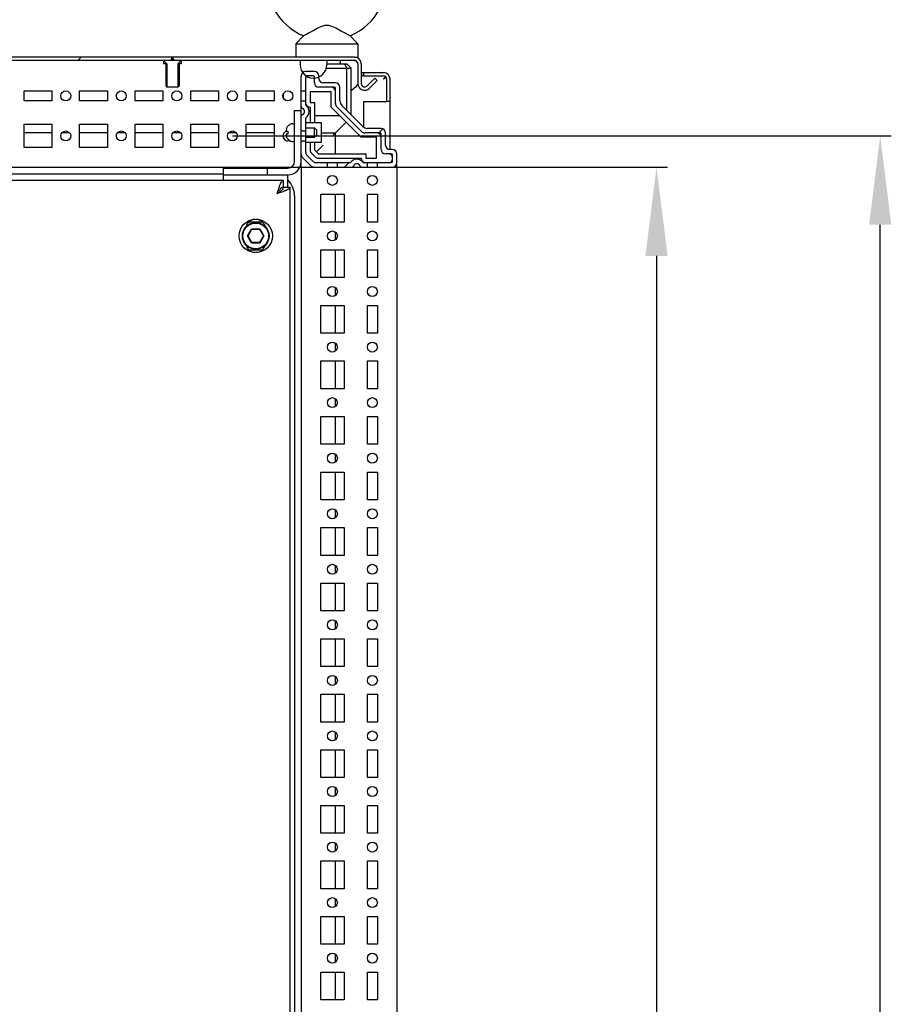
# Model space of a CAD drawing. Units: millimetres. Extents: x 0 to 594, y 0 to 420.
# Drawn here: x 424 to 463, y 233 to 277 of the extents above; entities that cross this region are included whole.
import ezdxf

# ---------------------------------------------------------------- set-up
doc = ezdxf.new("R2010")
doc.units = ezdxf.units.MM
doc.header["$LTSCALE"] = 32.67
doc.header["$PDMODE"] = 3
doc.header["$PDSIZE"] = 1
doc.layers.get('0').update_dxf_attribs({"linetype": 'CONTINUOUS'})
doc.layers.get('Defpoints').update_dxf_attribs({"linetype": 'CONTINUOUS'})
doc.layers.add('02___PRT_ALL_AXES', color=7, linetype='CONTINUOUS')
doc.layers.add('07__ASM_ALL_ANNOTATION', color=7, linetype='CONTINUOUS')
doc.styles.get("Standard").update_dxf_attribs({"font": 'gost.ttf'})
doc.dimstyles.new('DIMSTYLE_2', dxfattribs={"dimtxt": 3.5, "dimasz": 4, "dimexe": 0.5, "dimexo": 0, "dimgap": 0.875, "dimtad": 1, "dimdec": 3, "dimlfac": 10, "dimtxsty": 'STANDARD', "dimblk": '_FILLED', "dimblk1": '_FILLED', "dimblk2": '_FILLED', "dimcen": 0.09, "dimadec": 0, "dimazin": 0, "dimtp": 1.2, "dimtm": 1.2, "dimtfac": 1, "dimtdec": 3, "dimtofl": 0, "dimtmove": 0, "dimatfit": 3, "dimldrblk": '_FILLED', "dimfxl": 1, "dimtolj": 1, "dimarcsym": 0})
pattern_1 = [(45, (0, 0), (-8.40043, 8.40043), [])]

# ---------------------------------------------------------------- blocks, each defined once
blk = doc.blocks.new('_FILLED')
at = {"color": 0, "linetype": 'ByBlock'}
blk.add_solid([(0, 0), (-1, 0.125), (-1, -0.125)], dxfattribs=at)
blk = doc.blocks.new('*D16')
at = {"layer": '07__ASM_ALL_ANNOTATION', "color": 0, "linetype": 'Continuous', "lineweight": -2}
for p, q in [((432.79, 270.457), (453.008, 270.457)), ((452.508, 266.457), (452.508, 123.257)), ((432.79, 119.257), (453.008, 119.257))]:
    blk.add_line(p, q, dxfattribs=at)
at = {"layer": 'Defpoints', "color": 0, "linetype": 'Continuous'}
for p in [(432.79, 270.457), (432.79, 119.257), (452.508, 119.257)]:
    blk.add_point(p, dxfattribs=at)
at = {"layer": '07__ASM_ALL_ANNOTATION', "color": 0, "linetype": 'Continuous', "lineweight": -2, "xscale": 4, "yscale": 4, "zscale": 4}
for p, rotation in [((452.508, 270.457), 90), ((452.508, 119.257), 270)]:
    blk.add_blockref('_FILLED', p, dxfattribs=dict(at, rotation=rotation))
at = {"layer": '07__ASM_ALL_ANNOTATION', "color": 0, "linetype": 'Continuous', "insert": (448.133, 194.863), "char_height": 3.5, "attachment_point": 2, "rotation": 90}
blk.add_mtext('\\A1;1512', dxfattribs=at)
blk = doc.blocks.new('*D17')
at = {"layer": '07__ASM_ALL_ANNOTATION', "color": 0, "linetype": 'Continuous', "lineweight": -2}
for p, q in [((433.415, 271.857), (463.076, 271.857)), ((462.576, 121.857), (462.576, 267.857)), ((433.415, 117.857), (463.076, 117.857))]:
    blk.add_line(p, q, dxfattribs=at)
at = {"layer": 'Defpoints', "color": 0, "linetype": 'Continuous'}
for p in [(433.415, 271.857), (462.576, 271.857), (433.415, 117.857)]:
    blk.add_point(p, dxfattribs=at)
at = {"layer": '07__ASM_ALL_ANNOTATION', "color": 0, "linetype": 'Continuous', "lineweight": -2, "xscale": 4, "yscale": 4, "zscale": 4}
for p, rotation in [((462.576, 271.857), 90), ((462.576, 117.857), 270)]:
    blk.add_blockref('_FILLED', p, dxfattribs=dict(at, rotation=rotation))
at = {"layer": '07__ASM_ALL_ANNOTATION', "color": 0, "linetype": 'Continuous', "insert": (458.201, 194.852), "char_height": 3.5, "attachment_point": 2, "rotation": 90}
blk.add_mtext('\\A1;1540', dxfattribs=at)

msp = doc.modelspace()

# ---------------------------------------------------------------- hatches: boundary and pattern name
at = {"linetype": 'Continuous'}
h = msp.add_hatch(dxfattribs=at)
h.set_pattern_fill('DEFAULT__1', scale=11.88, angle=45, style=0, pattern_type=0)
h.set_pattern_definition(pattern_1)
edge = h.paths.add_edge_path()
edge.add_line((438.91461, 275.40689), (430.73961, 275.40689))
edge.add_spline(control_points=[(439.21461, 275.10689), (439.21461, 275.28262), (439.09035, 275.40689), (438.91461, 275.40689)], knot_values=[0, 0, 0, 0, 1, 1, 1, 1], weights=[1, 0.80473785, 0.80473785, 1], degree=3, periodic=0)
edge.add_line((439.21461, 275.10689), (439.21461, 274.20902))
edge.add_spline(control_points=[(439.21461, 274.20902), (439.21461, 274.05202), (439.35966, 273.99194), (439.47068, 274.10295)], knot_values=[0, 0, 0, 0, 1, 1, 1, 1], weights=[1, 0.58845562, 0.58845562, 1], degree=3, periodic=0)
edge.add_line((439.47068, 274.10295), (439.82272, 274.455))
edge.add_line((439.92879, 274.34893), (439.82272, 274.455))
edge.add_line((439.57674, 273.99689), (439.92879, 274.34893))
edge.add_spline(control_points=[(439.06461, 274.20902), (439.06461, 273.89502), (439.35471, 273.77485), (439.57674, 273.99689)], knot_values=[0, 0, 0, 0, 1, 1, 1, 1], weights=[1, 0.58845562, 0.58845562, 1], degree=3, periodic=0)
edge.add_line((439.06461, 275.10689), (439.06461, 274.20902))
edge.add_spline(control_points=[(439.06461, 275.10689), (439.06461, 275.19475), (439.00248, 275.25689), (438.91461, 275.25689)], knot_values=[0, 0, 0, 0, 1, 1, 1, 1], weights=[1, 0.80473785, 0.80473785, 1], degree=3, periodic=0)
edge.add_line((438.91461, 275.25689), (430.73961, 275.25689))
edge.add_line((430.73961, 275.25689), (430.73961, 275.40689))
edge = h.paths.add_edge_path()
edge.add_line((430.68961, 275.40689), (331.13961, 275.40689))
edge.add_line((430.68961, 275.25689), (430.68961, 275.40689))
edge.add_line((430.68961, 275.25689), (331.13961, 275.25689))
edge.add_line((331.13961, 275.25689), (331.13961, 275.40689))
edge = h.paths.add_edge_path()
edge.add_line((331.08961, 275.40689), (322.91461, 275.40689))
edge.add_line((331.08961, 275.25689), (331.08961, 275.40689))
edge.add_line((331.08961, 275.25689), (322.91461, 275.25689))
edge.add_spline(control_points=[(322.76461, 275.10689), (322.76461, 275.19475), (322.82674, 275.25689), (322.91461, 275.25689)], knot_values=[0, 0, 0, 0, 1, 1, 1, 1], weights=[1, 0.80473785, 0.80473785, 1], degree=3, periodic=0)
edge.add_line((322.76461, 275.10689), (322.76461, 274.20902))
edge.add_spline(control_points=[(322.76461, 274.20902), (322.76461, 273.89502), (322.47451, 273.77485), (322.25248, 273.99689)], knot_values=[0, 0, 0, 0, 1, 1, 1, 1], weights=[1, 0.58845562, 0.58845562, 1], degree=3, periodic=0)
edge.add_line((322.25248, 273.99689), (321.90043, 274.34893))
edge.add_line((321.90043, 274.34893), (322.0065, 274.455))
edge.add_line((322.35855, 274.10295), (322.0065, 274.455))
edge.add_spline(control_points=[(322.61461, 274.20902), (322.61461, 274.05202), (322.46956, 273.99194), (322.35855, 274.10295)], knot_values=[0, 0, 0, 0, 1, 1, 1, 1], weights=[1, 0.58845562, 0.58845562, 1], degree=3, periodic=0)
edge.add_line((322.61461, 275.10689), (322.61461, 274.20902))
edge.add_spline(control_points=[(322.61461, 275.10689), (322.61461, 275.28262), (322.73888, 275.40689), (322.91461, 275.40689)], knot_values=[0, 0, 0, 0, 1, 1, 1, 1], weights=[1, 0.80473785, 0.80473785, 1], degree=3, periodic=0)
h = msp.add_hatch(dxfattribs=at)
h.set_pattern_fill('DEFAULT__4', scale=11.88, angle=45, style=0, pattern_type=0)
h.set_pattern_definition(pattern_1)
edge = h.paths.add_edge_path()
edge.add_line((437.66461, 275.25689), (436.46461, 275.25689))
edge.add_line((437.66461, 275.25689), (437.66461, 275.05689))
edge.add_spline(control_points=[(436.46461, 275.05689), (436.46461, 273.85689), (437.66461, 273.85689), (437.66461, 275.05689)], knot_values=[0, 0, 0, 0, 1, 1, 1, 1], weights=[1, 0.33333333, 0.33333333, 1], degree=3, periodic=0)
edge.add_line((436.46461, 275.25689), (436.46461, 275.05689))
edge = h.paths.add_edge_path()
edge.add_line((325.36461, 275.25689), (324.16461, 275.25689))
edge.add_line((325.36461, 275.25689), (325.36461, 275.05689))
edge.add_spline(control_points=[(325.36461, 275.05689), (325.36461, 273.85689), (324.16461, 273.85689), (324.16461, 275.05689)], knot_values=[0, 0, 0, 0, 1, 1, 1, 1], weights=[1, 0.33333333, 0.33333333, 1], degree=3, periodic=0)
edge.add_line((324.16461, 275.25689), (324.16461, 275.05689))
h = msp.add_hatch(dxfattribs=at)
h.set_pattern_fill('DEFAULT__3', scale=11.88, angle=45, style=0, pattern_type=0)
h.set_pattern_definition(pattern_1)
edge = h.paths.add_edge_path()
edge.add_line((438.25461, 273.43815), (438.25461, 274.04689))
edge.add_spline(control_points=[(438.25461, 273.43815), (438.25461, 273.35752), (438.28547, 273.28303), (438.34248, 273.22602)], knot_values=[0, 0, 0, 0, 1, 1, 1, 1], weights=[1, 0.94925302, 0.94925302, 1], degree=3, periodic=0)
edge.add_line((439.28374, 272.28475), (438.34248, 273.22602))
edge.add_spline(control_points=[(439.28374, 272.28475), (439.34076, 272.22774), (439.41525, 272.19689), (439.49588, 272.19689)], knot_values=[0, 0, 0, 0, 1, 1, 1, 1], weights=[1, 0.94925302, 0.94925302, 1], degree=3, periodic=0)
edge.add_line((440.10461, 272.19689), (439.49588, 272.19689))
edge.add_spline(control_points=[(440.10461, 272.19689), (440.22177, 272.19689), (440.30461, 272.11404), (440.30461, 271.99689)], knot_values=[0, 0, 0, 0, 1, 1, 1, 1], weights=[1, 0.80473785, 0.80473785, 1], degree=3, periodic=0)
edge.add_line((440.30461, 271.44689), (440.30461, 271.99689))
edge.add_spline(control_points=[(440.30461, 271.44689), (440.30461, 271.32973), (440.38745, 271.24689), (440.50461, 271.24689)], knot_values=[0, 0, 0, 0, 1, 1, 1, 1], weights=[1, 0.80473785, 0.80473785, 1], degree=3, periodic=0)
edge.add_line((440.61461, 271.24689), (440.50461, 271.24689))
edge.add_spline(control_points=[(440.61461, 271.24689), (440.73177, 271.24689), (440.81461, 271.16404), (440.81461, 271.04689)], knot_values=[0, 0, 0, 0, 1, 1, 1, 1], weights=[1, 0.80473785, 0.80473785, 1], degree=3, periodic=0)
edge.add_line((440.81461, 270.65689), (440.81461, 271.04689))
edge.add_spline(control_points=[(440.81461, 270.65689), (440.81461, 270.53973), (440.73177, 270.45689), (440.61461, 270.45689)], knot_values=[0, 0, 0, 0, 1, 1, 1, 1], weights=[1, 0.80473785, 0.80473785, 1], degree=3, periodic=0)
edge.add_line((439.93961, 270.45689), (440.61461, 270.45689))
edge.add_line((439.93961, 270.45689), (439.93961, 270.65689))
edge.add_line((439.93961, 270.65689), (440.56461, 270.65689))
edge.add_spline(control_points=[(440.61461, 270.70689), (440.61461, 270.6776), (440.5939, 270.65689), (440.56461, 270.65689)], knot_values=[0, 0, 0, 0, 1, 1, 1, 1], weights=[1, 0.80473785, 0.80473785, 1], degree=3, periodic=0)
edge.add_line((440.61461, 270.70689), (440.61461, 270.99689))
edge.add_spline(control_points=[(440.56461, 271.04689), (440.5939, 271.04689), (440.61461, 271.02617), (440.61461, 270.99689)], knot_values=[0, 0, 0, 0, 1, 1, 1, 1], weights=[1, 0.80473785, 0.80473785, 1], degree=3, periodic=0)
edge.add_line((440.56461, 271.04689), (440.30461, 271.04689))
edge.add_spline(control_points=[(440.10461, 271.24689), (440.10461, 271.12973), (440.18745, 271.04689), (440.30461, 271.04689)], knot_values=[0, 0, 0, 0, 1, 1, 1, 1], weights=[1, 0.80473785, 0.80473785, 1], degree=3, periodic=0)
edge.add_line((440.10461, 271.24689), (440.10461, 271.94689))
edge.add_spline(control_points=[(440.05461, 271.99689), (440.0839, 271.99689), (440.10461, 271.97617), (440.10461, 271.94689)], knot_values=[0, 0, 0, 0, 1, 1, 1, 1], weights=[1, 0.80473785, 0.80473785, 1], degree=3, periodic=0)
edge.add_line((440.05461, 271.99689), (439.37161, 271.99689))
edge.add_spline(control_points=[(439.23019, 272.05546), (439.2682, 272.01746), (439.31786, 271.99689), (439.37161, 271.99689)], knot_values=[0, 0, 0, 0, 1, 1, 1, 1], weights=[1, 0.94925302, 0.94925302, 1], degree=3, periodic=0)
edge.add_line((439.23019, 272.05546), (438.11319, 273.17246))
edge.add_spline(control_points=[(438.05461, 273.31389), (438.05461, 273.26013), (438.07518, 273.21047), (438.11319, 273.17246)], knot_values=[0, 0, 0, 0, 1, 1, 1, 1], weights=[1, 0.94925302, 0.94925302, 1], degree=3, periodic=0)
edge.add_line((438.05461, 273.31389), (438.05461, 273.99689))
edge.add_spline(control_points=[(438.00461, 274.04689), (438.0339, 274.04689), (438.05461, 274.02617), (438.05461, 273.99689)], knot_values=[0, 0, 0, 0, 1, 1, 1, 1], weights=[1, 0.80473785, 0.80473785, 1], degree=3, periodic=0)
edge.add_line((438.00461, 274.04689), (437.30461, 274.04689))
edge.add_spline(control_points=[(437.10461, 274.24689), (437.10461, 274.12973), (437.18745, 274.04689), (437.30461, 274.04689)], knot_values=[0, 0, 0, 0, 1, 1, 1, 1], weights=[1, 0.80473785, 0.80473785, 1], degree=3, periodic=0)
edge.add_line((437.10461, 274.24689), (437.10461, 274.50689))
edge.add_spline(control_points=[(437.05461, 274.55689), (437.0839, 274.55689), (437.10461, 274.53617), (437.10461, 274.50689)], knot_values=[0, 0, 0, 0, 1, 1, 1, 1], weights=[1, 0.80473785, 0.80473785, 1], degree=3, periodic=0)
edge.add_line((437.05461, 274.55689), (436.76461, 274.55689))
edge.add_spline(control_points=[(436.71461, 274.50689), (436.71461, 274.53617), (436.73532, 274.55689), (436.76461, 274.55689)], knot_values=[0, 0, 0, 0, 1, 1, 1, 1], weights=[1, 0.80473785, 0.80473785, 1], degree=3, periodic=0)
edge.add_line((436.71461, 274.50689), (436.71461, 273.88189))
edge.add_line((436.51461, 273.88189), (436.71461, 273.88189))
edge.add_line((436.51461, 274.55689), (436.51461, 273.88189))
edge.add_spline(control_points=[(436.51461, 274.55689), (436.51461, 274.67404), (436.59745, 274.75689), (436.71461, 274.75689)], knot_values=[0, 0, 0, 0, 1, 1, 1, 1], weights=[1, 0.80473785, 0.80473785, 1], degree=3, periodic=0)
edge.add_line((437.10461, 274.75689), (436.71461, 274.75689))
edge.add_spline(control_points=[(437.10461, 274.75689), (437.22177, 274.75689), (437.30461, 274.67404), (437.30461, 274.55689)], knot_values=[0, 0, 0, 0, 1, 1, 1, 1], weights=[1, 0.80473785, 0.80473785, 1], degree=3, periodic=0)
edge.add_line((437.30461, 274.44689), (437.30461, 274.55689))
edge.add_spline(control_points=[(437.30461, 274.44689), (437.30461, 274.32973), (437.38745, 274.24689), (437.50461, 274.24689)], knot_values=[0, 0, 0, 0, 1, 1, 1, 1], weights=[1, 0.80473785, 0.80473785, 1], degree=3, periodic=0)
edge.add_line((438.05461, 274.24689), (437.50461, 274.24689))
edge.add_spline(control_points=[(438.05461, 274.24689), (438.17177, 274.24689), (438.25461, 274.16404), (438.25461, 274.04689)], knot_values=[0, 0, 0, 0, 1, 1, 1, 1], weights=[1, 0.80473785, 0.80473785, 1], degree=3, periodic=0)
edge = h.paths.add_edge_path()
edge.add_line((436.51461, 273.43189), (436.51461, 273.18601))
edge.add_line((436.51461, 273.43189), (436.71461, 273.43189))
edge.add_line((436.71461, 273.43189), (436.71461, 273.24411))
edge.add_spline(control_points=[(436.71461, 272.66966), (436.93461, 272.82285), (436.93461, 273.09093), (436.71461, 273.24411)], knot_values=[0, 0, 0, 0, 1, 1, 1, 1], weights=[1, 0.71428571, 0.71428571, 1], degree=3, periodic=0)
edge.add_line((436.71461, 272.66966), (436.71461, 272.08189))
edge.add_line((436.51461, 272.08189), (436.71461, 272.08189))
edge.add_line((436.51461, 272.72776), (436.51461, 272.08189))
edge.add_spline(control_points=[(436.51461, 272.72776), (436.51461, 272.76873), (436.53706, 272.80302), (436.57461, 272.81941)], knot_values=[0, 0, 0, 0, 1, 1, 1, 1], weights=[1, 0.89110668, 0.89110668, 1], degree=3, periodic=0)
edge.add_spline(control_points=[(436.57461, 272.81941), (436.71461, 272.88051), (436.71461, 273.03326), (436.57461, 273.09436)], knot_values=[0, 0, 0, 0, 1, 1, 1, 1], weights=[1, 0.6, 0.6, 1], degree=3, periodic=0)
edge.add_spline(control_points=[(436.57461, 273.09436), (436.53706, 273.11075), (436.51461, 273.14504), (436.51461, 273.18601)], knot_values=[0, 0, 0, 0, 1, 1, 1, 1], weights=[1, 0.89110668, 0.89110668, 1], degree=3, periodic=0)
edge = h.paths.add_edge_path()
edge.add_line((436.51461, 271.63189), (436.51461, 271.02973))
edge.add_line((436.51461, 271.63189), (436.71461, 271.63189))
edge.add_line((436.71461, 271.63189), (436.71461, 271.11257))
edge.add_spline(control_points=[(436.77319, 270.97115), (436.73518, 271.00916), (436.71461, 271.05882), (436.71461, 271.11257)], knot_values=[0, 0, 0, 0, 1, 1, 1, 1], weights=[1, 0.94925302, 0.94925302, 1], degree=3, periodic=0)
edge.add_line((436.77319, 270.97115), (437.02888, 270.71546))
edge.add_spline(control_points=[(437.1703, 270.65689), (437.11654, 270.65689), (437.06688, 270.67746), (437.02888, 270.71546)], knot_values=[0, 0, 0, 0, 1, 1, 1, 1], weights=[1, 0.94925302, 0.94925302, 1], degree=3, periodic=0)
edge.add_line((437.1703, 270.65689), (437.68961, 270.65689))
edge.add_line((437.68961, 270.45689), (437.68961, 270.65689))
edge.add_line((437.08745, 270.45689), (437.68961, 270.45689))
edge.add_spline(control_points=[(437.08745, 270.45689), (437.0337, 270.45689), (436.98404, 270.47746), (436.94603, 270.51546)], knot_values=[0, 0, 0, 0, 1, 1, 1, 1], weights=[1, 0.94925302, 0.94925302, 1], degree=3, periodic=0)
edge.add_line((436.57319, 270.88831), (436.94603, 270.51546))
edge.add_spline(control_points=[(436.57319, 270.88831), (436.53518, 270.92632), (436.51461, 270.97598), (436.51461, 271.02973)], knot_values=[0, 0, 0, 0, 1, 1, 1, 1], weights=[1, 0.94925302, 0.94925302, 1], degree=3, periodic=0)
edge = h.paths.add_edge_path()
edge.add_line((438.13961, 270.45689), (438.78548, 270.45689))
edge.add_line((438.13961, 270.45689), (438.13961, 270.65689))
edge.add_line((438.13961, 270.65689), (438.72738, 270.65689))
edge.add_spline(control_points=[(439.30184, 270.65689), (439.14865, 270.87689), (438.88057, 270.87689), (438.72738, 270.65689)], knot_values=[0, 0, 0, 0, 1, 1, 1, 1], weights=[1, 0.71428571, 0.71428571, 1], degree=3, periodic=0)
edge.add_line((439.30184, 270.65689), (439.48961, 270.65689))
edge.add_line((439.48961, 270.45689), (439.48961, 270.65689))
edge.add_line((439.24374, 270.45689), (439.48961, 270.45689))
edge.add_spline(control_points=[(439.24374, 270.45689), (439.20276, 270.45689), (439.16848, 270.47933), (439.15209, 270.51689)], knot_values=[0, 0, 0, 0, 1, 1, 1, 1], weights=[1, 0.89110668, 0.89110668, 1], degree=3, periodic=0)
edge.add_spline(control_points=[(439.15209, 270.51689), (439.09099, 270.65689), (438.93824, 270.65689), (438.87713, 270.51689)], knot_values=[0, 0, 0, 0, 1, 1, 1, 1], weights=[1, 0.6, 0.6, 1], degree=3, periodic=0)
edge.add_spline(control_points=[(438.87713, 270.51689), (438.86074, 270.47933), (438.82646, 270.45689), (438.78548, 270.45689)], knot_values=[0, 0, 0, 0, 1, 1, 1, 1], weights=[1, 0.89110668, 0.89110668, 1], degree=3, periodic=0)

# ---------------------------------------------------------------- linework, layer by layer
at = {"color": 7, "linetype": 'Continuous'}
for p, q in [((438.91461, 275.40689), (322.91461, 275.40689)), ((438.91461, 275.25689), (322.91461, 275.25689)), ((430.31461, 275.25689), (430.31461, 275.10689)), ((430.46461, 275.10689), (430.31461, 275.25689)), ((430.71461, 275.35689), (430.61461, 275.25689)), ((430.68961, 275.25689), (430.68961, 275.40689)), ((430.71461, 275.35689), (430.81461, 275.25689)), ((430.73961, 275.25689), (430.73961, 275.40689)), ((430.96461, 275.10689), (431.11461, 275.25689)), ((431.11461, 275.25689), (431.11461, 275.10689)), ((436.46461, 275.25689), (436.46461, 275.05689)), ((437.66461, 275.25689), (437.66461, 275.05689)), ((430.41461, 275.10689), (430.31461, 275.10689)), ((430.41461, 275.10689), (430.41461, 274.10689)), ((430.46461, 275.10689), (430.46461, 274.05689)), ((430.96461, 275.10689), (430.96461, 274.05689)), ((431.01461, 275.10689), (431.01461, 274.10689)), ((431.11461, 275.10689), (431.01461, 275.10689)), ((437.10461, 274.75689), (436.71461, 274.75689)), ((437.63477, 274.90689), (438.76461, 274.90689)), ((437.66461, 275.10689), (438.56461, 275.10689)), ((438.56461, 274.90689), (438.48177, 275.10689)), ((438.76461, 274.90689), (438.56461, 275.10689)), ((438.56461, 273.00389), (438.56461, 274.90689)), ((438.76461, 272.80389), (438.76461, 274.90689)), ((439.06461, 275.10689), (439.06461, 274.20902)), ((439.21461, 275.10689), (439.21461, 274.20902)), ((439.21461, 274.70689), (439.30461, 274.70689)), ((439.30461, 274.70689), (439.30461, 274.55689)), ((439.31461, 274.70689), (439.31461, 274.55689)), ((439.31461, 274.70689), (440.21461, 274.70689)), ((436.51461, 274.45689), (436.48907, 274.45689)), ((436.51461, 270.45689), (436.51461, 274.55689)), ((436.71461, 273.24411), (436.71461, 274.50689)), ((437.05461, 274.55689), (436.76461, 274.55689)), ((437.10461, 274.24689), (437.10461, 274.50689)), ((437.30461, 274.44689), (437.30461, 274.55689)), ((439.30461, 274.55689), (439.21461, 274.55689)), ((439.31461, 274.55689), (440.21461, 274.55689)), ((439.47068, 274.10295), (439.82272, 274.455)), ((439.57674, 273.99689), (439.92879, 274.34893)), ((439.92879, 274.34893), (439.82272, 274.455)), ((440.36461, 273.40689), (440.36461, 274.40689)), ((440.51461, 271.24689), (440.51461, 274.40689)), ((430.41461, 274.10689), (430.46461, 274.05689)), ((430.96461, 274.05689), (430.46461, 274.05689)), ((431.01461, 274.10689), (430.96461, 274.05689)), ((436.51461, 273.88189), (436.71461, 273.88189)), ((436.91461, 273.84689), (436.91461, 273.35689)), ((437.85461, 273.84689), (436.91461, 273.84689)), ((438.00461, 274.04689), (437.30461, 274.04689)), ((438.05461, 274.24689), (437.50461, 274.24689)), ((437.85461, 273.1482), (437.85461, 273.84689)), ((438.05461, 273.31389), (438.05461, 273.99689)), ((438.25461, 273.43815), (438.25461, 274.04689)), ((435.71461, 273.56358), (435.71461, 273.75019)), ((436.51461, 273.43189), (436.71461, 273.43189)), ((439.31461, 273.40689), (439.31461, 272.25546)), ((439.31461, 273.40689), (440.36461, 273.40689)), ((440.51461, 273.40689), (440.36461, 273.40689)), ((436.21461, 270.70689), (436.21461, 273.00689)), ((436.21461, 273.00689), (436.51461, 273.00689)), ((436.91461, 273.35689), (437.11461, 273.35689)), ((436.91461, 273.15689), (436.91461, 272.45689)), ((437.11461, 273.35689), (437.11461, 272.45689)), ((439.20593, 271.79689), (437.85461, 273.1482)), ((439.23019, 272.05546), (438.11319, 273.17246)), ((439.28374, 272.28475), (438.34248, 273.22602)), ((436.71461, 271.11257), (436.71461, 272.66966)), ((438.24593, 272.75689), (437.11461, 272.75689)), ((435.83461, 272.08389), (435.83461, 272.08288)), ((435.83461, 272.07189), (435.83461, 272.08288)), ((435.83461, 272.07189), (435.91743, 272.07189)), ((435.99461, 272.37221), (435.99461, 272.36639)), ((436.13461, 272.40689), (436.21461, 272.40689)), ((436.51461, 272.08189), (436.71461, 272.08189)), ((436.71461, 272.45689), (437.41461, 272.45689)), ((436.71461, 272.21689), (437.11461, 272.21689)), ((437.11461, 271.79689), (437.11461, 272.21689)), ((437.21461, 272.11689), (437.11461, 272.21689)), ((437.21461, 271.89689), (437.21461, 272.11688)), ((437.41461, 272.45689), (437.41461, 271.55689)), ((438.05461, 271.99689), (438.17177, 272.11404)), ((438.17177, 272.11404), (438.53027, 272.47254)), ((440.10461, 272.19689), (439.49588, 272.19689)), ((425.28961, 271.99689), (424.03961, 271.99689)), ((426.08354, 271.99689), (425.74569, 271.99689)), ((427.78961, 271.99689), (426.53961, 271.99689)), ((428.58354, 271.99689), (428.24569, 271.99689)), ((430.28961, 271.99689), (429.03961, 271.99689)), ((431.08354, 271.99689), (430.74569, 271.99689)), ((432.78961, 271.99689), (431.53961, 271.99689)), ((433.58354, 271.99689), (433.24569, 271.99689)), ((435.28961, 271.99689), (434.03961, 271.99689)), ((435.71461, 271.75585), (435.71461, 271.95792)), ((435.83461, 271.94189), (435.83461, 271.93089)), ((435.91743, 271.94189), (435.83461, 271.94189)), ((435.99461, 271.64738), (435.99461, 271.64156)), ((436.13461, 271.60689), (436.21461, 271.60689)), ((436.51461, 271.63189), (436.71461, 271.63189)), ((436.71461, 271.79689), (437.11461, 271.79689)), ((437.21461, 271.89689), (437.11461, 271.79689)), ((437.41461, 271.99689), (438.05461, 271.99689)), ((438.05461, 271.05689), (438.05461, 271.99689)), ((439.90461, 271.79689), (439.20593, 271.79689)), ((440.05461, 271.99689), (439.37161, 271.99689)), ((439.90461, 270.85689), (439.90461, 271.79689)), ((440.10461, 271.24689), (440.10461, 271.94689)), ((440.30461, 271.44689), (440.30461, 271.99689)), ((437.41461, 271.55689), (436.71461, 271.55689)), ((436.91461, 271.55689), (436.91461, 271.22973)), ((437.11461, 271.55689), (437.11461, 271.22973)), ((437.11461, 271.22973), (437.28745, 271.05689)), ((437.20012, 271.14239), (437.30408, 271.24634)), ((440.61461, 271.24689), (440.50461, 271.24689)), ((436.57319, 270.88831), (436.94603, 270.51546)), ((436.77319, 270.97115), (437.02888, 270.71546)), ((436.97319, 271.08831), (437.14603, 270.91546)), ((437.28745, 271.05689), (439.41461, 271.05689)), ((437.28745, 270.85689), (439.21461, 270.85689)), ((439.41461, 271.05689), (439.41461, 270.85689)), ((439.41461, 270.85689), (439.90461, 270.85689)), ((440.56461, 271.04689), (440.30461, 271.04689)), ((440.61461, 270.70689), (440.61461, 270.99689)), ((440.81461, 270.45689), (440.81461, 271.04689)), ((325.75183, 270.45689), (436.07739, 270.45689)), ((433.01461, 269.85689), (433.01461, 270.40689)), ((433.01461, 270.40689), (435.91461, 270.40689)), ((434.9776, 270.40689), (434.9776, 270.10689)), ((436.45881, 270.45689), (436.51461, 270.45689)), ((436.51461, 270.45689), (436.51461, 123.70955)), ((436.51461, 270.45689), (440.81461, 270.45689)), ((437.1703, 270.65689), (438.72738, 270.65689)), ((437.68961, 270.45689), (437.68961, 270.65689)), ((438.13961, 270.45689), (438.13961, 270.65689)), ((439.30184, 270.65689), (440.56461, 270.65689)), ((439.48961, 270.45689), (439.48961, 270.65689)), ((439.93961, 270.45689), (439.93961, 270.65689)), ((440.81461, 270.45689), (440.81461, 119.25689)), ((435.71461, 269.85689), (326.11461, 269.85689)), ((328.81461, 270.15689), (433.01461, 270.15689)), ((433.01461, 270.10689), (435.91461, 270.10689)), ((435.71461, 269.55689), (435.71461, 269.85689)), ((435.91461, 269.55689), (435.91461, 270.10689)), ((435.71461, 269.55689), (436.01461, 269.55689)), ((436.01461, 120.15689), (436.01461, 269.55689)), ((436.21461, 269.15689), (436.21461, 123.85689)), ((438.05461, 267.98189), (438.05461, 269.23189)), ((434.09511, 267.35689), (434.27986, 267.67689)), ((434.1182, 267.35689), (434.29141, 267.65689)), ((434.16499, 267.99189), (434.76423, 267.99189)), ((434.27986, 267.67689), (434.64936, 267.67689)), ((434.29141, 267.65689), (434.27986, 267.67689)), ((434.29141, 267.65689), (434.63782, 267.65689)), ((434.63782, 267.65689), (434.64936, 267.67689)), ((434.63782, 267.65689), (434.81102, 267.35689)), ((434.64936, 267.67689), (434.83412, 267.35689)), ((434.1182, 267.35689), (434.09511, 267.35689)), ((434.27986, 267.03689), (434.09511, 267.35689)), ((434.29141, 267.05689), (434.1182, 267.35689)), ((434.81102, 267.35689), (434.63782, 267.05689)), ((434.83412, 267.35689), (434.64936, 267.03689)), ((434.81102, 267.35689), (434.83412, 267.35689)), ((438.05461, 267.18953), (438.05461, 267.52424)), ((434.29141, 267.05689), (434.27986, 267.03689)), ((434.64936, 267.03689), (434.27986, 267.03689)), ((434.63782, 267.05689), (434.29141, 267.05689)), ((434.63782, 267.05689), (434.64936, 267.03689)), ((438.05461, 265.48189), (438.05461, 266.73189)), ((434.76423, 266.72189), (434.16499, 266.72189)), ((438.05461, 264.68953), (438.05461, 265.02424)), ((438.05461, 262.98189), (438.05461, 264.23189)), ((438.05461, 262.18953), (438.05461, 262.52424)), ((438.05461, 260.48189), (438.05461, 261.73189)), ((438.05461, 259.68953), (438.05461, 260.02424)), ((438.05461, 257.98189), (438.05461, 259.23189)), ((438.05461, 257.18953), (438.05461, 257.52424)), ((438.05461, 255.48189), (438.05461, 256.73189)), ((438.05461, 254.68953), (438.05461, 255.02424)), ((438.05461, 252.98189), (438.05461, 254.23189)), ((438.05461, 252.18953), (438.05461, 252.52424)), ((438.05461, 250.48189), (438.05461, 251.73189)), ((438.05461, 249.68953), (438.05461, 250.02424)), ((438.05461, 247.98189), (438.05461, 249.23189)), ((438.05461, 247.18953), (438.05461, 247.52424)), ((438.05461, 245.48189), (438.05461, 246.73189)), ((438.05461, 244.68953), (438.05461, 245.02424)), ((438.05461, 242.98189), (438.05461, 244.23189)), ((438.05461, 242.18953), (438.05461, 242.52424)), ((438.05461, 240.48189), (438.05461, 241.73189)), ((438.05461, 239.68953), (438.05461, 240.02424)), ((438.05461, 237.98189), (438.05461, 239.23189)), ((438.05461, 237.18953), (438.05461, 237.52424)), ((438.05461, 235.48189), (438.05461, 236.73189)), ((438.05461, 234.68953), (438.05461, 235.02424)), ((438.05461, 232.98189), (438.05461, 234.23189))]:
    msp.add_line(p, q, dxfattribs=at)
for radius in [0.6, 0.58]:
    msp.add_circle((434.46461, 267.35689), radius, dxfattribs=at)
for centre, radius, start, end in [((438.91461, 275.10689), 0.3, 0, 90), ((438.91461, 275.10689), 0.15, 0, 90), ((437.06461, 275.05689), 0.6, 180, 360), ((436.71461, 274.55689), 0.2, 90, 180), ((437.10461, 274.55689), 0.2, 0, 90), ((440.21461, 274.40689), 0.3, 0, 90), ((436.76461, 274.50689), 0.05, 90, 180), ((436.86461, 274.40689), 0.15, 160.379714, 165), ((437.05461, 274.50689), 0.05, 0, 90), ((437.50461, 274.44689), 0.2, 180, 270), ((440.21461, 274.40689), 0.15, 0, 90), ((437.30461, 274.24689), 0.2, 180, 270), ((437.85461, 273.84689), 0.2, 0, 90), ((438.00461, 273.99689), 0.05, 0, 90), ((438.05461, 274.04689), 0.2, 0, 90), ((439.36461, 274.20902), 0.3, 180, 315), ((439.36461, 274.20902), 0.15, 180, 315), ((438.55461, 273.43815), 0.3, 180, 225), ((436.61461, 273.18601), 0.1, 180, 246.421822), ((436.51461, 272.95689), 0.15, 293.578178, 66.421822), ((436.51461, 272.95689), 0.35, 304.849905, 55.150095), ((436.91461, 273.35689), 0.2, 195, 270), ((438.25461, 273.31389), 0.2, 180, 225), ((436.61461, 272.72776), 0.1, 113.578178, 180), ((436.31635, 272.08301), 0.48174, 178.9116, 179.89561), ((436.31569, 272.08301), 0.48108, 178.910924, 179.896283), ((436.2424, 272.00711), 0.33139, 174.492863, 175.833238), ((436.23855, 272.0075), 0.32752, 171.622298, 174.495948), ((436.23336, 272.00825), 0.32227, 170.035336, 171.61962), ((436.22927, 272.00897), 0.31812, 168.593075, 170.035076), ((436.13521, 272.10424), 0.29747, 118.205744, 125.393456), ((436.13461, 272.10689), 0.3, 90, 117.818139), ((439.37161, 272.19689), 0.2, 225, 270), ((439.49588, 272.49689), 0.3, 225, 270), ((440.10461, 271.99689), 0.2, 0, 90), ((436.2961, 271.93059), 0.46148, 179.962967, 182.114671), ((436.24558, 272.0069), 0.33457, 175.836002, 180.002172), ((436.24572, 272.00688), 0.33472, 179.99837, 183.764972), ((436.24276, 272.00669), 0.33175, 183.76631, 185.508999), ((436.23935, 272.00636), 0.32833, 185.508542, 187.553719), ((436.23256, 272.00541), 0.32147, 187.545934, 191.397584), ((436.13521, 271.90954), 0.29747, 234.607376, 241.794237), ((436.13461, 271.90689), 0.3, 242.181861, 270), ((439.90461, 271.79689), 0.2, 0, 90), ((440.05461, 271.94689), 0.05, 0, 90), ((437.11461, 271.22973), 0.2, 180, 225), ((440.30461, 271.24689), 0.2, 180, 270), ((440.50461, 271.44689), 0.2, 180, 270), ((440.61461, 271.04689), 0.2, 0, 90), ((436.71461, 271.02973), 0.2, 180, 225), ((436.91461, 271.11257), 0.2, 180, 225), ((437.1703, 270.85689), 0.2, 225, 270), ((437.28745, 271.05689), 0.2, 225, 270), ((439.01461, 270.45689), 0.35, 34.849905, 145.150095), ((439.41461, 270.85689), 0.2, 180, 255), ((440.46461, 270.89689), 0.15, 15, 75), ((440.46461, 270.80689), 0.15, 285, 345), ((440.56461, 270.99689), 0.05, 0, 90), ((435.91461, 270.70689), 0.6, 270, 360), ((435.91461, 270.70689), 0.3, 270, 360), ((437.08745, 270.65689), 0.2, 225, 270), ((438.78548, 270.55689), 0.1, 270, 336.421822), ((439.01461, 270.45689), 0.15, 23.578178, 156.421822), ((439.24374, 270.55689), 0.1, 203.578178, 270), ((440.56461, 270.70689), 0.05, 270, 360), ((440.61461, 270.65689), 0.2, 270, 360), ((435.21461, 269.15689), 1, 0, 44.999948)]:
    msp.add_arc(centre, radius, start, end, dxfattribs=at)
for points, knots in [([(438.91461, 275.25689), (438.92766, 275.25689), (438.99881, 275.22902), (439.03266, 275.15708), (439.06461, 275.10689)], [0, 0, 0, 0, 0.17989043, 1, 1, 1, 1]), ([(440.25258, 274.46441), (440.24603, 274.45502), (440.23322, 274.43595), (440.2208, 274.41661), (440.21461, 274.40689)], [0, 0, 0, 0, 0.49816737, 1, 1, 1, 1]), ([(440.28961, 274.45688), (440.2778, 274.4482), (440.25294, 274.43129), (440.22759, 274.41515), (440.21461, 274.40689)], [0, 0, 0, 0, 0.48781869, 1, 1, 1, 1]), ([(440.28717, 274.5096), (440.28118, 274.50267), (440.26932, 274.48784), (440.2582, 274.47245), (440.25258, 274.46441)], [0, 0, 0, 0, 0.48278751, 1, 1, 1, 1]), ([(440.34452, 274.50689), (440.3374, 274.49783), (440.31981, 274.48012), (440.30031, 274.46476), (440.28961, 274.45688)], [0, 0, 0, 0, 0.46440079, 1, 1, 1, 1]), ([(438.78919, 273.92302), (438.78512, 273.92133), (438.77697, 273.91822), (438.76862, 273.91568), (438.76446, 273.91458)], [0, 0, 0, 0, 0.50581337, 1, 1, 1, 1]), ([(439.06461, 274.20902), (439.04193, 274.17778), (438.9641, 274.07235), (438.87616, 273.95924), (438.78919, 273.92302)], [0, 0, 0, 0, 0.29066366, 1, 1, 1, 1]), ([(435.96292, 272.34673), (435.94285, 272.33248), (435.90612, 272.2988), (435.8652, 272.23648), (435.84043, 272.16615), (435.83517, 272.11678), (435.8347, 272.09216)], [0, 0, 0, 0, 0.24998481, 0.49993392, 0.74989886, 1, 1, 1, 1]), ([(435.83493, 271.91357), (435.83583, 271.88962), (435.84197, 271.84172), (435.86717, 271.77373), (435.90757, 271.71353), (435.9434, 271.68091), (435.96292, 271.66703)], [0, 0, 0, 0, 0.25007811, 0.5000457, 0.75000455, 1, 1, 1, 1]), ([(438.05461, 271.99689), (438.05329, 271.99689), (438.05069, 271.99121), (438.04262, 271.98586), (438.03214, 271.97404), (438.01865, 271.96104), (438.00378, 271.946), (437.98219, 271.92456), (437.96584, 271.90793), (437.95461, 271.89689)], [0, 0, 0, 0, 0.02792962, 0.1051841, 0.2180398, 0.35430919, 0.50545235, 0.66583723, 1, 1, 1, 1]), ([(437.30408, 271.24634), (437.32024, 271.2625), (437.38701, 271.32942), (437.45424, 271.39588), (437.50461, 271.44689)], [0, 0, 0, 0, 0.24172975, 1, 1, 1, 1]), ([(435.71461, 269.85689), (435.67184, 269.85689), (435.61185, 269.78043), (435.56026, 269.6752), (435.53001, 269.59879), (435.51461, 269.55689)], [0, 0, 0, 0, 0.34684602, 0.6379007, 1, 1, 1, 1]), ([(435.51461, 269.55689), (435.50602, 269.53351), (435.4709, 269.43411), (435.43903, 269.33361), (435.41461, 269.25689)], [0, 0, 0, 0, 0.2362007, 1, 1, 1, 1]), ([(435.71461, 269.55689), (435.65666, 269.55689), (435.56895, 269.48313), (435.4864, 269.36915), (435.43916, 269.29545), (435.41461, 269.25689)], [0, 0, 0, 0, 0.40069866, 0.68391528, 1, 1, 1, 1]), ([(435.71461, 269.55689), (435.71461, 269.49894), (435.64085, 269.41122), (435.52688, 269.32867), (435.45317, 269.28143), (435.41461, 269.25689)], [0, 0, 0, 0, 0.40069866, 0.68391528, 1, 1, 1, 1]), ([(436.01461, 269.55689), (436.01461, 269.51412), (435.93816, 269.45413), (435.83292, 269.40254), (435.75652, 269.37229), (435.71461, 269.35689)], [0, 0, 0, 0, 0.34684602, 0.6379007, 1, 1, 1, 1]), ([(435.71461, 269.35689), (435.69124, 269.3483), (435.59184, 269.31317), (435.49133, 269.28131), (435.41461, 269.25689)], [0, 0, 0, 0, 0.2362007, 1, 1, 1, 1])]:
    msp.add_open_spline(points, degree=3, knots=knots, dxfattribs=at)
at = {"layer": '02___PRT_ALL_AXES', "color": 7, "linetype": 'Continuous'}
for p, q in [((436.61207, 276.35849), (436.26461, 276.00069)), ((438.71715, 276.35849), (439.06461, 276.00069)), ((436.26461, 276.00069), (436.26461, 275.40689)), ((436.26461, 276.00069), (439.06461, 276.00069)), ((439.06461, 276.00069), (439.06461, 275.40689)), ((438.26461, 275.25689), (438.26461, 275.10689)), ((438.91461, 275.40689), (439.06459, 275.40689)), ((424.03961, 273.43189), (424.03961, 273.88189)), ((424.03961, 273.88189), (425.28961, 273.88189)), ((425.28961, 273.88189), (425.28961, 273.43189)), ((426.53961, 273.43189), (426.53961, 273.88189)), ((426.53961, 273.88189), (427.78961, 273.88189)), ((427.78961, 273.88189), (427.78961, 273.43189)), ((429.03961, 273.43189), (429.03961, 273.88189)), ((429.03961, 273.88189), (430.28961, 273.88189)), ((430.28961, 273.88189), (430.28961, 273.43189)), ((431.53961, 273.43189), (431.53961, 273.88189)), ((431.53961, 273.88189), (432.78961, 273.88189)), ((432.78961, 273.88189), (432.78961, 273.43189)), ((434.03961, 273.43189), (434.03961, 273.88189)), ((434.03961, 273.88189), (435.28961, 273.88189)), ((435.28961, 273.88189), (435.28961, 273.43189)), ((425.28961, 273.43189), (424.03961, 273.43189)), ((427.78961, 273.43189), (426.53961, 273.43189)), ((430.28961, 273.43189), (429.03961, 273.43189)), ((432.78961, 273.43189), (431.53961, 273.43189)), ((435.28961, 273.43189), (434.03961, 273.43189)), ((424.03961, 271.33189), (424.03961, 272.38189)), ((424.03961, 272.38189), (425.28961, 272.38189)), ((425.28961, 272.38189), (425.28961, 271.33189)), ((426.53961, 271.33189), (426.53961, 272.38189)), ((426.53961, 272.38189), (427.78961, 272.38189)), ((427.78961, 272.38189), (427.78961, 271.33189)), ((429.03961, 271.33189), (429.03961, 272.38189)), ((429.03961, 272.38189), (430.28961, 272.38189)), ((430.28961, 272.38189), (430.28961, 271.33189)), ((431.53961, 271.33189), (431.53961, 272.38189)), ((431.53961, 272.38189), (432.78961, 272.38189)), ((432.78961, 272.38189), (432.78961, 271.33189)), ((434.03961, 271.33189), (434.03961, 272.38189)), ((434.03961, 272.38189), (435.28961, 272.38189)), ((435.28961, 272.38189), (435.28961, 271.33189)), ((425.28961, 271.33189), (424.03961, 271.33189)), ((427.78961, 271.33189), (426.53961, 271.33189)), ((430.28961, 271.33189), (429.03961, 271.33189)), ((432.78961, 271.33189), (431.53961, 271.33189)), ((435.28961, 271.33189), (434.03961, 271.33189)), ((437.38961, 267.98189), (437.38961, 269.23189)), ((437.38961, 269.23189), (438.43961, 269.23189)), ((438.43961, 269.23189), (438.43961, 267.98189)), ((439.48961, 267.98189), (439.48961, 269.23189)), ((439.48961, 269.23189), (439.93961, 269.23189)), ((439.93961, 269.23189), (439.93961, 267.98189)), ((438.43961, 267.98189), (437.38961, 267.98189)), ((439.93961, 267.98189), (439.48961, 267.98189)), ((437.38961, 265.48189), (437.38961, 266.73189)), ((437.38961, 266.73189), (438.43961, 266.73189)), ((438.43961, 266.73189), (438.43961, 265.48189)), ((439.48961, 265.48189), (439.48961, 266.73189)), ((439.48961, 266.73189), (439.93961, 266.73189)), ((439.93961, 266.73189), (439.93961, 265.48189)), ((438.43961, 265.48189), (437.38961, 265.48189)), ((439.93961, 265.48189), (439.48961, 265.48189)), ((437.38961, 262.98189), (437.38961, 264.23189)), ((437.38961, 264.23189), (438.43961, 264.23189)), ((438.43961, 264.23189), (438.43961, 262.98189)), ((439.48961, 262.98189), (439.48961, 264.23189)), ((439.48961, 264.23189), (439.93961, 264.23189)), ((439.93961, 264.23189), (439.93961, 262.98189)), ((438.43961, 262.98189), (437.38961, 262.98189)), ((439.93961, 262.98189), (439.48961, 262.98189)), ((437.38961, 260.48189), (437.38961, 261.73189)), ((437.38961, 261.73189), (438.43961, 261.73189)), ((438.43961, 261.73189), (438.43961, 260.48189)), ((439.48961, 260.48189), (439.48961, 261.73189)), ((439.48961, 261.73189), (439.93961, 261.73189)), ((439.93961, 261.73189), (439.93961, 260.48189)), ((438.43961, 260.48189), (437.38961, 260.48189)), ((439.93961, 260.48189), (439.48961, 260.48189)), ((437.38961, 257.98189), (437.38961, 259.23189)), ((437.38961, 259.23189), (438.43961, 259.23189)), ((438.43961, 259.23189), (438.43961, 257.98189)), ((439.48961, 257.98189), (439.48961, 259.23189)), ((439.48961, 259.23189), (439.93961, 259.23189)), ((439.93961, 259.23189), (439.93961, 257.98189)), ((438.43961, 257.98189), (437.38961, 257.98189)), ((439.93961, 257.98189), (439.48961, 257.98189)), ((437.38961, 255.48189), (437.38961, 256.73189)), ((437.38961, 256.73189), (438.43961, 256.73189)), ((438.43961, 256.73189), (438.43961, 255.48189)), ((439.48961, 255.48189), (439.48961, 256.73189)), ((439.48961, 256.73189), (439.93961, 256.73189)), ((439.93961, 256.73189), (439.93961, 255.48189)), ((438.43961, 255.48189), (437.38961, 255.48189)), ((439.93961, 255.48189), (439.48961, 255.48189)), ((437.38961, 252.98189), (437.38961, 254.23189)), ((437.38961, 254.23189), (438.43961, 254.23189)), ((438.43961, 254.23189), (438.43961, 252.98189)), ((439.48961, 252.98189), (439.48961, 254.23189)), ((439.48961, 254.23189), (439.93961, 254.23189)), ((439.93961, 254.23189), (439.93961, 252.98189)), ((438.43961, 252.98189), (437.38961, 252.98189)), ((439.93961, 252.98189), (439.48961, 252.98189)), ((437.38961, 251.73189), (438.43961, 251.73189)), ((437.38961, 250.48189), (437.38961, 251.73189)), ((438.43961, 251.73189), (438.43961, 250.48189)), ((439.48961, 251.73189), (439.93961, 251.73189)), ((439.48961, 250.48189), (439.48961, 251.73189)), ((439.93961, 251.73189), (439.93961, 250.48189)), ((438.43961, 250.48189), (437.38961, 250.48189)), ((439.93961, 250.48189), (439.48961, 250.48189)), ((437.38961, 249.23189), (438.43961, 249.23189)), ((437.38961, 247.98189), (437.38961, 249.23189)), ((438.43961, 249.23189), (438.43961, 247.98189)), ((439.48961, 249.23189), (439.93961, 249.23189)), ((439.48961, 247.98189), (439.48961, 249.23189)), ((439.93961, 249.23189), (439.93961, 247.98189)), ((438.43961, 247.98189), (437.38961, 247.98189)), ((439.93961, 247.98189), (439.48961, 247.98189)), ((437.38961, 246.73189), (438.43961, 246.73189)), ((437.38961, 245.48189), (437.38961, 246.73189)), ((438.43961, 246.73189), (438.43961, 245.48189)), ((439.48961, 246.73189), (439.93961, 246.73189)), ((439.48961, 245.48189), (439.48961, 246.73189)), ((439.93961, 246.73189), (439.93961, 245.48189)), ((438.43961, 245.48189), (437.38961, 245.48189)), ((439.93961, 245.48189), (439.48961, 245.48189)), ((437.38961, 244.23189), (438.43961, 244.23189)), ((437.38961, 242.98189), (437.38961, 244.23189)), ((438.43961, 244.23189), (438.43961, 242.98189)), ((439.48961, 244.23189), (439.93961, 244.23189)), ((439.48961, 242.98189), (439.48961, 244.23189)), ((439.93961, 244.23189), (439.93961, 242.98189)), ((438.43961, 242.98189), (437.38961, 242.98189)), ((439.93961, 242.98189), (439.48961, 242.98189)), ((437.38961, 241.73189), (438.43961, 241.73189)), ((437.38961, 240.48189), (437.38961, 241.73189)), ((438.43961, 241.73189), (438.43961, 240.48189)), ((439.48961, 241.73189), (439.93961, 241.73189)), ((439.48961, 240.48189), (439.48961, 241.73189)), ((439.93961, 241.73189), (439.93961, 240.48189)), ((438.43961, 240.48189), (437.38961, 240.48189)), ((439.93961, 240.48189), (439.48961, 240.48189)), ((437.38961, 239.23189), (438.43961, 239.23189)), ((437.38961, 237.98189), (437.38961, 239.23189)), ((438.43961, 239.23189), (438.43961, 237.98189)), ((439.48961, 239.23189), (439.93961, 239.23189)), ((439.48961, 237.98189), (439.48961, 239.23189)), ((439.93961, 239.23189), (439.93961, 237.98189)), ((438.43961, 237.98189), (437.38961, 237.98189)), ((439.93961, 237.98189), (439.48961, 237.98189)), ((437.38961, 236.73189), (438.43961, 236.73189)), ((437.38961, 235.48189), (437.38961, 236.73189)), ((438.43961, 236.73189), (438.43961, 235.48189)), ((439.48961, 236.73189), (439.93961, 236.73189)), ((439.48961, 235.48189), (439.48961, 236.73189)), ((439.93961, 236.73189), (439.93961, 235.48189)), ((438.43961, 235.48189), (437.38961, 235.48189)), ((439.93961, 235.48189), (439.48961, 235.48189)), ((437.38961, 234.23189), (438.43961, 234.23189)), ((437.38961, 232.98189), (437.38961, 234.23189)), ((438.43961, 234.23189), (438.43961, 232.98189)), ((439.48961, 234.23189), (439.93961, 234.23189)), ((439.48961, 232.98189), (439.48961, 234.23189)), ((439.93961, 234.23189), (439.93961, 232.98189)), ((438.43961, 232.98189), (437.38961, 232.98189)), ((439.93961, 232.98189), (439.48961, 232.98189))]:
    msp.add_line(p, q, dxfattribs=at)
for centre, radius in [((425.91461, 273.65689), 0.225), ((428.41461, 273.65689), 0.225), ((430.91461, 273.65689), 0.225), ((433.41461, 273.65689), 0.225), ((435.91461, 273.65689), 0.225), ((425.91461, 271.85689), 0.225), ((428.41461, 271.85689), 0.225), ((430.91461, 271.85689), 0.225), ((433.41461, 271.85689), 0.225), ((437.91461, 269.85689), 0.225), ((439.71461, 269.85689), 0.225), ((434.46461, 267.35689), 0.75), ((437.91461, 267.35689), 0.225), ((439.71461, 267.35689), 0.225), ((437.91461, 264.85689), 0.225), ((439.71461, 264.85689), 0.225), ((437.91461, 262.35689), 0.225), ((439.71461, 262.35689), 0.225), ((437.91461, 259.85689), 0.225), ((439.71461, 259.85689), 0.225), ((437.91461, 257.35689), 0.225), ((439.71461, 257.35689), 0.225), ((437.91461, 254.85689), 0.225), ((439.71461, 254.85689), 0.225), ((437.91461, 252.35689), 0.225), ((439.71461, 252.35689), 0.225), ((437.91461, 249.85689), 0.225), ((439.71461, 249.85689), 0.225), ((437.91461, 247.35689), 0.225), ((439.71461, 247.35689), 0.225), ((437.91461, 244.85689), 0.225), ((439.71461, 244.85689), 0.225), ((437.91461, 242.35689), 0.225), ((439.71461, 242.35689), 0.225), ((437.91461, 239.85689), 0.225), ((439.71461, 239.85689), 0.225), ((437.91461, 237.35689), 0.225), ((439.71461, 237.35689), 0.225), ((437.91461, 234.85689), 0.225), ((439.71461, 234.85689), 0.225)]:
    msp.add_circle(centre, radius, dxfattribs=at)
for centre, radius, start, end in [((437.66461, 278.84489), 2.7, 292.943951, 247.056049), ((435.91461, 271.85689), 0.225, 102.857143, 290.133099), ((434.46461, 267.65689), 0.45, 95.26203, 165.562681), ((434.46461, 267.65689), 0.45, 14.437315, 84.73797), ((434.46461, 267.05689), 0.45, 194.437315, 264.73797), ((434.46461, 267.05689), 0.45, 275.26203, 345.562681)]:
    msp.add_arc(centre, radius, start, end, dxfattribs=at)
for points, knots in [([(437.66461, 276.83089), (437.54349, 276.83089), (437.31139, 276.73405), (437.01428, 276.57222), (436.78012, 276.44648), (436.65124, 276.37886), (436.61207, 276.35849)], [0, 0, 0, 0, 0.31359184, 0.62337975, 0.88550676, 1, 1, 1, 1]), ([(438.71715, 276.35849), (438.67798, 276.37886), (438.5491, 276.44648), (438.31494, 276.57222), (438.01783, 276.73405), (437.78573, 276.83089), (437.66461, 276.83089)], [0, 0, 0, 0, 0.114494, 0.37662113, 0.68640866, 1, 1, 1, 1])]:
    msp.add_open_spline(points, degree=3, knots=knots, dxfattribs=at)

# ---------------------------------------------------------------- dimensions: what is measured, and where the dimension line sits
at = {"layer": '07__ASM_ALL_ANNOTATION', "color": 7, "linetype": 'Continuous'}
for base, p1, p2, angle, picture, middle in [((462.57593, 271.85689), (433.41461, 117.85689), (433.41461, 271.85689), 90, '*D17', (462.57593, 194.85205)), ((452.50801, 119.25689), (432.78961, 270.45689), (432.78961, 119.25689), 270, '*D16', (452.50801, 194.86332))]:
    dim = msp.add_linear_dim(base=base, p1=p1, p2=p2, angle=angle, dimstyle='DIMSTYLE_2', dxfattribs=at)
    dim.commit()
    dim.dimension.update_dxf_attribs({"geometry": picture, "text_midpoint": middle, "dimtype": 160})

doc.saveas('drawing.dxf')
